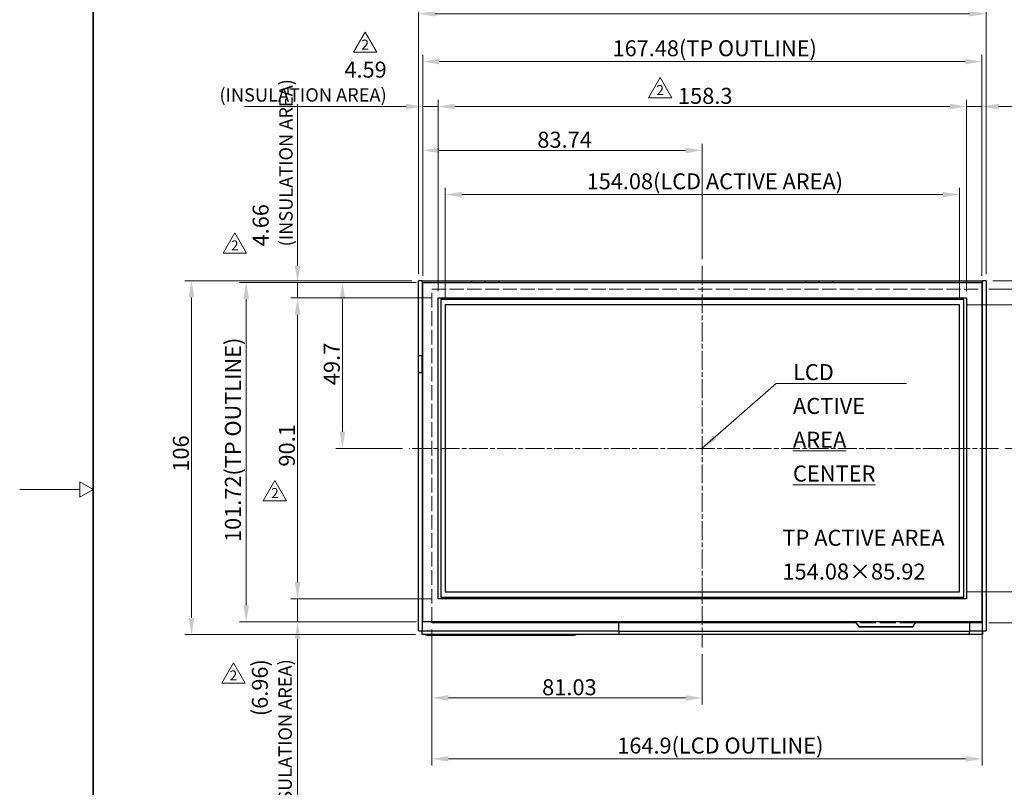
# Model space of a CAD drawing. Units: millimetres. Extents: x 23 to 826, y 21 to 577.
# Drawn here: x 23 to 318, y 207 to 437 of the extents above; entities that cross this region are included whole.
import ezdxf

# ---------------------------------------------------------------- set-up
doc = ezdxf.new("R2010")
doc.units = ezdxf.units.MM
doc.header["$LTSCALE"] = 2
doc.linetypes.add('CHAIN', pattern=[0.3543, 0.2362, -0.0295, 0.0591, -0.0295])
doc.linetypes.add('DASHED', pattern=[0.2067, 0.1654, -0.0413])
for name, color, linetype, lineweight in [('Sketch Geometry(TDC)', 179, 'Continuous', 25), ('Visible Tangent Edges(TDC)', 179, 'Continuous', 25), ('作業平面(TDC)', 1, 'CHAIN', 9), ('寸法(TDC)', 179, 'Continuous', 9), ('表示ｴｯｼﾞ(TDC)', 7, 'Continuous', 25), ('記号(TDC)', 7, 'Continuous', 18), ('隠線ｴｯｼﾞ(TDC)', 150, 'DASHED', 18)]:
    doc.layers.add(name, color=color, linetype=linetype, lineweight=lineweight)
doc.styles.add('TDC', font='txt')
doc.styles.add('現在の視点-TDC', font='txt')
doc.dimstyles.new('TDC', dxfattribs={"dimscale": 2, "dimtxt": 2.4, "dimasz": 2.5, "dimexe": 1, "dimexo": 1, "dimgap": 0.4, "dimtad": 1, "dimrnd": 1e-08, "dimdsep": 46, "dimtxsty": 'TDC', "dimcen": 0.09, "dimdle": 10, "dimclrd": 179, "dimclre": 179, "dimclrt": 179, "dimazin": 2, "dimtfac": 0.625, "dimtmove": 0, "dimatfit": 3, "dimfxl": 1, "dimtolj": 1, "dimlwd": 9, "dimlwe": 9, "dimarcsym": 0})
doc.dimstyles.new('TDC$7', dxfattribs={"dimscale": 2, "dimtxt": 2.4, "dimasz": 2.5, "dimexe": 1, "dimexo": 1, "dimgap": 0.4, "dimtad": 1, "dimrnd": 1e-08, "dimdsep": 46, "dimtxsty": 'TDC', "dimcen": 0.09, "dimdle": 10, "dimclrd": 179, "dimclre": 179, "dimclrt": 179, "dimazin": 2, "dimtfac": 0.625, "dimtmove": 0, "dimatfit": 3, "dimfxl": 1, "dimtolj": 1, "dimlwd": 9, "dimlwe": 9, "dimarcsym": 0})

# ---------------------------------------------------------------- blocks, each defined once
blk = doc.blocks.new('図面枠 TDC-A3')
at = {"layer": 'Sketch Geometry(TDC)', "linetype": 'Continuous', "lineweight": 35}
blk.add_line((22.36, 10.59), (22.36, 285.59), dxfattribs=at)
at = {"layer": 'Sketch Geometry(TDC)', "linetype": 'Continuous', "lineweight": 18}
for p, q in [((22.36, 148.09), (20.36, 149.25)), ((20.36, 149.25), (20.36, 146.94)), ((20.36, 148.09), (11.36, 148.09)), ((20.36, 146.94), (22.36, 148.09))]:
    blk.add_line(p, q, dxfattribs=at)
blk = doc.blocks.new('*D70')
at = {"layer": 'Defpoints', "color": 0, "linetype": 'Continuous'}
for p in [(312.2, 358.74), (315.95, 308.54), (328.56, 308.54)]:
    blk.add_point(p, dxfattribs=at)
at = {"layer": '寸法(TDC)', "color": 179, "linetype": 'Continuous', "lineweight": 9}
for p, q in [((314.2, 358.74), (330.56, 358.74)), ((328.56, 353.74), (328.56, 313.54)), ((317.95, 308.54), (330.56, 308.54))]:
    blk.add_line(p, q, dxfattribs=at)
at = {"layer": '寸法(TDC)', "color": 179, "linetype": 'Continuous'}
for points in [[(327.73, 353.74), (329.4, 353.74), (328.56, 358.74)], [(327.73, 313.54), (329.4, 313.54), (328.56, 308.54)]]:
    blk.add_solid(points, dxfattribs=at)
at = {"layer": '寸法(TDC)', "color": 179, "linetype": 'Continuous', "lineweight": 9, "insert": (322.96, 327.71), "char_height": 4.8, "attachment_point": 1, "rotation": 90, "style": 'TDC'}
blk.add_mtext('\\A1;50.2', dxfattribs=at)
blk = doc.blocks.new('*D73')
at = {"layer": 'Defpoints', "color": 0, "linetype": 'Continuous'}
for p in [(312.2, 438.74), (142.2, 358.74), (312.2, 358.74)]:
    blk.add_point(p, dxfattribs=at)
at = {"layer": '寸法(TDC)', "color": 179, "linetype": 'Continuous', "lineweight": 9}
for p, q in [((142.2, 360.74), (142.2, 440.74)), ((312.2, 360.74), (312.2, 440.74)), ((147.2, 438.74), (307.2, 438.74))]:
    blk.add_line(p, q, dxfattribs=at)
at = {"layer": '寸法(TDC)', "color": 179, "linetype": 'Continuous'}
for points in [[(147.2, 439.58), (147.2, 437.91), (142.2, 438.74)], [(307.2, 439.58), (307.2, 437.91), (312.2, 438.74)]]:
    blk.add_solid(points, dxfattribs=at)
at = {"layer": '寸法(TDC)', "color": 179, "linetype": 'Continuous', "lineweight": 9, "insert": (220.28, 444.34), "char_height": 4.8, "attachment_point": 1, "style": 'TDC'}
blk.add_mtext('\\A1;170{\\H3;±1}', dxfattribs=at)
blk = doc.blocks.new('*D78')
at = {"layer": 'Defpoints', "color": 0, "linetype": 'Continuous'}
for p in [(143.46, 397.8), (227.2, 363.24), (143.46, 358.25)]:
    blk.add_point(p, dxfattribs=at)
at = {"layer": '寸法(TDC)', "color": 179, "linetype": 'Continuous', "lineweight": 9}
for p, q in [((143.46, 360.25), (143.46, 399.8)), ((227.2, 365.24), (227.2, 399.8)), ((222.2, 397.8), (148.46, 397.8))]:
    blk.add_line(p, q, dxfattribs=at)
at = {"layer": '寸法(TDC)', "color": 179, "linetype": 'Continuous'}
for points in [[(148.46, 398.63), (148.46, 396.96), (143.46, 397.8)], [(222.2, 398.63), (222.2, 396.96), (227.2, 397.8)]]:
    blk.add_solid(points, dxfattribs=at)
at = {"layer": '寸法(TDC)', "color": 179, "linetype": 'Continuous', "lineweight": 9, "insert": (177.78, 403.4), "char_height": 4.8, "attachment_point": 1, "style": 'TDC'}
blk.add_mtext('\\A1;83.74', dxfattribs=at)
blk = doc.blocks.new('*D79')
at = {"layer": 'Defpoints', "color": 0, "linetype": 'Continuous'}
for p in [(146.17, 256.25), (227.2, 248.93), (146.17, 233.78)]:
    blk.add_point(p, dxfattribs=at)
at = {"layer": '寸法(TDC)', "color": 179, "linetype": 'Continuous', "lineweight": 9}
for p, q in [((146.17, 254.25), (146.17, 231.78)), ((227.2, 246.93), (227.2, 231.78)), ((222.2, 233.78), (151.17, 233.78))]:
    blk.add_line(p, q, dxfattribs=at)
at = {"layer": '寸法(TDC)', "color": 179, "linetype": 'Continuous'}
for points in [[(151.17, 234.61), (151.17, 232.94), (146.17, 233.78)], [(222.2, 234.61), (222.2, 232.94), (227.2, 233.78)]]:
    blk.add_solid(points, dxfattribs=at)
at = {"layer": '寸法(TDC)', "color": 179, "linetype": 'Continuous', "lineweight": 9, "insert": (179.21, 239.38), "char_height": 4.8, "attachment_point": 1, "style": 'TDC'}
blk.add_mtext('\\A1;81.03', dxfattribs=at)
blk = doc.blocks.new('*D80')
at = {"layer": 'Defpoints', "color": 0, "linetype": 'Continuous'}
for p in [(143.46, 358.25), (119.41, 308.54), (139.41, 308.54)]:
    blk.add_point(p, dxfattribs=at)
at = {"layer": '寸法(TDC)', "color": 179, "linetype": 'Continuous', "lineweight": 9}
for p, q in [((141.46, 358.25), (117.41, 358.25)), ((119.41, 353.25), (119.41, 313.54)), ((137.41, 308.54), (117.41, 308.54))]:
    blk.add_line(p, q, dxfattribs=at)
at = {"layer": '寸法(TDC)', "color": 179, "linetype": 'Continuous'}
for points in [[(118.58, 353.25), (120.25, 353.25), (119.41, 358.25)], [(118.58, 313.54), (120.25, 313.54), (119.41, 308.54)]]:
    blk.add_solid(points, dxfattribs=at)
at = {"layer": '寸法(TDC)', "color": 179, "linetype": 'Continuous', "lineweight": 9, "insert": (113.81, 327.47), "char_height": 4.8, "attachment_point": 1, "rotation": 90, "style": 'TDC'}
blk.add_mtext('\\A1;49.7', dxfattribs=at)
blk = doc.blocks.new('*D81')
at = {"layer": 'Defpoints', "color": 0, "linetype": 'Continuous'}
for p in [(311.07, 356.25), (315.95, 308.54), (360.26, 308.54)]:
    blk.add_point(p, dxfattribs=at)
at = {"layer": '寸法(TDC)', "color": 179, "linetype": 'Continuous', "lineweight": 9}
for p, q in [((313.07, 356.25), (362.26, 356.25)), ((360.26, 351.25), (360.26, 313.54)), ((317.95, 308.54), (362.26, 308.54))]:
    blk.add_line(p, q, dxfattribs=at)
at = {"layer": '寸法(TDC)', "color": 179, "linetype": 'Continuous'}
for points in [[(359.43, 351.25), (361.09, 351.25), (360.26, 356.25)], [(359.43, 313.54), (361.09, 313.54), (360.26, 308.54)]]:
    blk.add_solid(points, dxfattribs=at)
at = {"layer": '寸法(TDC)', "color": 179, "linetype": 'Continuous', "lineweight": 9, "insert": (354.66, 326.47), "char_height": 4.8, "attachment_point": 1, "rotation": 90, "style": 'TDC'}
blk.add_mtext('\\A1;47.7', dxfattribs=at)
blk = doc.blocks.new('*D82')
at = {"layer": 'Defpoints', "color": 0, "linetype": 'Continuous'}
for p in [(142.2, 358.74), (74.2, 252.74), (143.3, 252.74)]:
    blk.add_point(p, dxfattribs=at)
at = {"layer": '寸法(TDC)', "color": 179, "linetype": 'Continuous', "lineweight": 9}
for p, q in [((140.2, 358.74), (72.2, 358.74)), ((74.2, 353.74), (74.2, 257.74)), ((141.3, 252.74), (72.2, 252.74))]:
    blk.add_line(p, q, dxfattribs=at)
at = {"layer": '寸法(TDC)', "color": 179, "linetype": 'Continuous'}
for points in [[(73.37, 353.74), (75.03, 353.74), (74.2, 358.74)], [(73.37, 257.74), (75.03, 257.74), (74.2, 252.74)]]:
    blk.add_solid(points, dxfattribs=at)
at = {"layer": '寸法(TDC)', "color": 179, "linetype": 'Continuous', "lineweight": 9, "insert": (68.6, 301.54), "char_height": 4.8, "attachment_point": 1, "rotation": 90, "style": 'TDC'}
blk.add_mtext('\\A1;106', dxfattribs=at)
blk = doc.blocks.new('*D83')
at = {"layer": 'Defpoints', "color": 0, "linetype": 'Continuous'}
for p in [(304.24, 351.5), (344.61, 351.5), (304.24, 265.58)]:
    blk.add_point(p, dxfattribs=at)
at = {"layer": '寸法(TDC)', "color": 179, "linetype": 'Continuous', "lineweight": 9}
for p, q in [((306.24, 351.5), (346.61, 351.5)), ((344.61, 270.58), (344.61, 346.5)), ((306.24, 265.58), (346.61, 265.58))]:
    blk.add_line(p, q, dxfattribs=at)
at = {"layer": '寸法(TDC)', "color": 179, "linetype": 'Continuous'}
for points in [[(343.78, 346.5), (345.44, 346.5), (344.61, 351.5)], [(343.78, 270.58), (345.44, 270.58), (344.61, 265.58)]]:
    blk.add_solid(points, dxfattribs=at)
at = {"layer": '寸法(TDC)', "color": 179, "linetype": 'Continuous', "lineweight": 9, "insert": (338.23, 275.28), "char_height": 4.8, "attachment_point": 1, "rotation": 90, "style": 'TDC'}
blk.add_mtext('\\A1;\\fMS Gothic|b0|i0;\\H4.7752;85.92(LCD ACTIVE AREA)', dxfattribs=at)
blk = doc.blocks.new('*D84')
at = {"layer": 'Defpoints', "color": 0, "linetype": 'Continuous'}
for p in [(311.07, 356.25), (374.78, 356.25), (311.07, 256.25)]:
    blk.add_point(p, dxfattribs=at)
at = {"layer": '寸法(TDC)', "color": 179, "linetype": 'Continuous', "lineweight": 9}
for p, q in [((313.07, 356.25), (376.78, 356.25)), ((374.78, 261.25), (374.78, 351.25)), ((313.07, 256.25), (376.78, 256.25))]:
    blk.add_line(p, q, dxfattribs=at)
at = {"layer": '寸法(TDC)', "color": 179, "linetype": 'Continuous'}
for points in [[(373.94, 351.25), (375.61, 351.25), (374.78, 356.25)], [(373.94, 261.25), (375.61, 261.25), (374.78, 256.25)]]:
    blk.add_solid(points, dxfattribs=at)
at = {"layer": '寸法(TDC)', "color": 179, "linetype": 'Continuous', "lineweight": 9, "insert": (368.4, 282.46), "char_height": 4.8, "attachment_point": 1, "rotation": 90, "style": 'TDC'}
blk.add_mtext('\\A1;\\fMS Gothic|b0|i0;\\H4.7752;100(LCD OUTLINE)', dxfattribs=at)
blk = doc.blocks.new('*D85')
at = {"layer": 'Defpoints', "color": 0, "linetype": 'Continuous'}
for p in [(143.46, 424.41), (143.46, 358.25), (310.94, 358.25)]:
    blk.add_point(p, dxfattribs=at)
at = {"layer": '寸法(TDC)', "color": 179, "linetype": 'Continuous', "lineweight": 9}
for p, q in [((143.46, 360.25), (143.46, 426.41)), ((310.94, 360.25), (310.94, 426.41)), ((305.94, 424.41), (148.46, 424.41))]:
    blk.add_line(p, q, dxfattribs=at)
at = {"layer": '寸法(TDC)', "color": 179, "linetype": 'Continuous'}
for points in [[(148.46, 425.24), (148.46, 423.58), (143.46, 424.41)], [(305.94, 425.24), (305.94, 423.58), (310.94, 424.41)]]:
    blk.add_solid(points, dxfattribs=at)
at = {"layer": '寸法(TDC)', "color": 179, "linetype": 'Continuous', "lineweight": 9, "insert": (200.31, 430.79), "char_height": 4.8, "attachment_point": 1, "style": 'TDC'}
blk.add_mtext('\\A1;\\fMS Gothic|b0|i0;\\H4.7752;167.48(TP OUTLINE)', dxfattribs=at)
blk = doc.blocks.new('*D86')
at = {"layer": 'Defpoints', "color": 0, "linetype": 'Continuous'}
for p in [(304.24, 384.56), (150.16, 351.5), (304.24, 351.5)]:
    blk.add_point(p, dxfattribs=at)
at = {"layer": '寸法(TDC)', "color": 179, "linetype": 'Continuous', "lineweight": 9}
for p, q in [((150.16, 353.5), (150.16, 386.56)), ((304.24, 353.5), (304.24, 386.56)), ((155.16, 384.56), (299.24, 384.56))]:
    blk.add_line(p, q, dxfattribs=at)
at = {"layer": '寸法(TDC)', "color": 179, "linetype": 'Continuous'}
for points in [[(155.16, 385.39), (155.16, 383.73), (150.16, 384.56)], [(299.24, 385.39), (299.24, 383.73), (304.24, 384.56)]]:
    blk.add_solid(points, dxfattribs=at)
at = {"layer": '寸法(TDC)', "color": 179, "linetype": 'Continuous', "lineweight": 9, "insert": (192.55, 390.93), "char_height": 4.8, "attachment_point": 1, "style": 'TDC'}
blk.add_mtext('\\A1;\\fMS Gothic|b0|i0;\\H4.7752;154.08(LCD ACTIVE AREA)', dxfattribs=at)
blk = doc.blocks.new('*D87')
at = {"layer": 'Defpoints', "color": 0, "linetype": 'Continuous'}
for p in [(143.46, 358.25), (90.58, 256.53), (143.46, 256.53)]:
    blk.add_point(p, dxfattribs=at)
at = {"layer": '寸法(TDC)', "color": 179, "linetype": 'Continuous', "lineweight": 9}
for p, q in [((141.46, 358.25), (88.58, 358.25)), ((90.58, 353.25), (90.58, 261.53)), ((141.46, 256.53), (88.58, 256.53))]:
    blk.add_line(p, q, dxfattribs=at)
at = {"layer": '寸法(TDC)', "color": 179, "linetype": 'Continuous'}
for points in [[(89.75, 353.25), (91.41, 353.25), (90.58, 358.25)], [(89.75, 261.53), (91.41, 261.53), (90.58, 256.53)]]:
    blk.add_solid(points, dxfattribs=at)
at = {"layer": '寸法(TDC)', "color": 179, "linetype": 'Continuous', "lineweight": 9, "insert": (84.21, 280.5), "char_height": 4.8, "attachment_point": 1, "rotation": 90, "style": 'TDC'}
blk.add_mtext('\\A1;\\fMS Gothic|b0|i0;\\H4.7752;101.72(TP OUTLINE)', dxfattribs=at)
blk = doc.blocks.new('*D88')
at = {"layer": 'Defpoints', "color": 0, "linetype": 'Continuous'}
for p in [(146.17, 256.25), (311.07, 256.25), (311.07, 215.53)]:
    blk.add_point(p, dxfattribs=at)
at = {"layer": '寸法(TDC)', "color": 179, "linetype": 'Continuous', "lineweight": 9}
for p, q in [((146.17, 254.25), (146.17, 213.53)), ((311.07, 254.25), (311.07, 213.53)), ((151.17, 215.53), (306.07, 215.53))]:
    blk.add_line(p, q, dxfattribs=at)
at = {"layer": '寸法(TDC)', "color": 179, "linetype": 'Continuous'}
for points in [[(151.17, 216.36), (151.17, 214.69), (146.17, 215.53)], [(306.07, 216.36), (306.07, 214.69), (311.07, 215.53)]]:
    blk.add_solid(points, dxfattribs=at)
at = {"layer": '寸法(TDC)', "color": 179, "linetype": 'Continuous', "lineweight": 9, "insert": (201.73, 221.9), "char_height": 4.8, "attachment_point": 1, "style": 'TDC'}
blk.add_mtext('\\A1;\\fMS Gothic|b0|i0;\\H4.7752;164.9(LCD OUTLINE)', dxfattribs=at)
blk = doc.blocks.new('*D90')
at = {"layer": 'Defpoints', "color": 0, "linetype": 'Continuous'}
for p in [(148.05, 410.94), (143.46, 358.25), (148.05, 353.59)]:
    blk.add_point(p, dxfattribs=at)
at = {"layer": '寸法(TDC)', "color": 179, "linetype": 'Continuous', "lineweight": 9}
for p, q in [((143.46, 360.25), (143.46, 412.94)), ((148.05, 355.59), (148.05, 412.94)), ((138.46, 410.94), (90.09, 410.94)), ((148.05, 410.94), (143.46, 410.94)), ((153.05, 410.94), (158.05, 410.94))]:
    blk.add_line(p, q, dxfattribs=at)
at = {"layer": '寸法(TDC)', "color": 179, "linetype": 'Continuous'}
for points in [[(138.46, 411.78), (138.46, 410.11), (143.46, 410.94)], [(153.05, 411.78), (153.05, 410.11), (148.05, 410.94)]]:
    blk.add_solid(points, dxfattribs=at)
at = {"layer": '寸法(TDC)', "color": 179, "linetype": 'Continuous', "lineweight": 9, "insert": (132.66, 424.38), "char_height": 4.8, "attachment_point": 3, "style": 'TDC'}
blk.add_mtext('\\A1;\\fMS Gothic|b0|i0;\\H4.7752;4.59\\P\\fMS Gothic|b0|i0;\\H4.0000;(INSULATION AREA)', dxfattribs=at)
blk = doc.blocks.new('*D91')
at = {"layer": 'Defpoints', "color": 0, "linetype": 'Continuous'}
for p in [(306.35, 410.94), (148.05, 353.59), (306.35, 353.59)]:
    blk.add_point(p, dxfattribs=at)
at = {"layer": '寸法(TDC)', "color": 179, "linetype": 'Continuous', "lineweight": 9}
for p, q in [((148.05, 355.59), (148.05, 412.94)), ((306.35, 355.59), (306.35, 412.94)), ((153.05, 410.94), (301.35, 410.94))]:
    blk.add_line(p, q, dxfattribs=at)
at = {"layer": '寸法(TDC)', "color": 179, "linetype": 'Continuous'}
for points in [[(153.05, 411.78), (153.05, 410.11), (148.05, 410.94)], [(301.35, 411.78), (301.35, 410.11), (306.35, 410.94)]]:
    blk.add_solid(points, dxfattribs=at)
at = {"layer": '寸法(TDC)', "color": 179, "linetype": 'Continuous', "lineweight": 9, "insert": (219.89, 416.54), "char_height": 4.8, "attachment_point": 1, "style": 'TDC'}
blk.add_mtext('\\A1;158.3', dxfattribs=at)
blk = doc.blocks.new('*D92')
at = {"layer": 'Defpoints', "color": 0, "linetype": 'Continuous'}
for p in [(310.94, 410.94), (310.94, 358.25), (306.35, 353.59)]:
    blk.add_point(p, dxfattribs=at)
at = {"layer": '寸法(TDC)', "color": 179, "linetype": 'Continuous', "lineweight": 9}
for p, q in [((306.35, 355.59), (306.35, 412.94)), ((310.94, 360.25), (310.94, 412.94)), ((301.35, 410.94), (296.35, 410.94)), ((306.35, 410.94), (310.94, 410.94)), ((315.94, 410.94), (364.31, 410.94))]:
    blk.add_line(p, q, dxfattribs=at)
at = {"layer": '寸法(TDC)', "color": 179, "linetype": 'Continuous'}
for points in [[(301.35, 411.78), (301.35, 410.11), (306.35, 410.94)], [(315.94, 411.78), (315.94, 410.11), (310.94, 410.94)]]:
    blk.add_solid(points, dxfattribs=at)
at = {"layer": '寸法(TDC)', "color": 179, "linetype": 'Continuous', "lineweight": 9, "insert": (321.74, 424.62), "char_height": 4.8, "attachment_point": 1, "style": 'TDC'}
blk.add_mtext('\\A1;\\fMS Gothic|b0|i0;\\H4.7752;(4.59)\\P\\fMS Gothic|b0|i0;\\H4.0000;(INSULATION AREA)', dxfattribs=at)
blk = doc.blocks.new('*D93')
at = {"layer": 'Defpoints', "color": 0, "linetype": 'Continuous'}
for p in [(143.46, 358.25), (105.96, 353.59), (148.05, 353.59)]:
    blk.add_point(p, dxfattribs=at)
at = {"layer": '寸法(TDC)', "color": 179, "linetype": 'Continuous', "lineweight": 9}
for p, q in [((105.96, 363.25), (105.96, 411.62)), ((141.46, 358.25), (103.96, 358.25)), ((105.96, 353.59), (105.96, 358.25)), ((146.05, 353.59), (103.96, 353.59)), ((105.96, 348.59), (105.96, 343.59))]:
    blk.add_line(p, q, dxfattribs=at)
at = {"layer": '寸法(TDC)', "color": 179, "linetype": 'Continuous'}
for points in [[(105.12, 363.25), (106.79, 363.25), (105.96, 358.25)], [(105.12, 348.59), (106.79, 348.59), (105.96, 353.59)]]:
    blk.add_solid(points, dxfattribs=at)
at = {"layer": '寸法(TDC)', "color": 179, "linetype": 'Continuous', "lineweight": 9, "insert": (92.52, 369.05), "char_height": 4.8, "attachment_point": 1, "rotation": 90, "style": 'TDC'}
blk.add_mtext('\\A1;\\fMS Gothic|b0|i0;\\H4.7752;4.66\\P\\fMS Gothic|b0|i0;\\H4.0000;(INSULATION AREA)', dxfattribs=at)
blk = doc.blocks.new('*D94')
at = {"layer": 'Defpoints', "color": 0, "linetype": 'Continuous'}
for p in [(148.05, 353.59), (105.96, 263.49), (148.05, 263.49)]:
    blk.add_point(p, dxfattribs=at)
at = {"layer": '寸法(TDC)', "color": 179, "linetype": 'Continuous', "lineweight": 9}
for p, q in [((146.05, 353.59), (103.96, 353.59)), ((105.96, 348.59), (105.96, 268.49)), ((146.05, 263.49), (103.96, 263.49))]:
    blk.add_line(p, q, dxfattribs=at)
at = {"layer": '寸法(TDC)', "color": 179, "linetype": 'Continuous'}
for points in [[(105.12, 348.59), (106.79, 348.59), (105.96, 353.59)], [(105.12, 268.49), (106.79, 268.49), (105.96, 263.49)]]:
    blk.add_solid(points, dxfattribs=at)
at = {"layer": '寸法(TDC)', "color": 179, "linetype": 'Continuous', "lineweight": 9, "insert": (100.36, 303.07), "char_height": 4.8, "attachment_point": 1, "rotation": 90, "style": 'TDC'}
blk.add_mtext('\\A1;90.1', dxfattribs=at)
blk = doc.blocks.new('*D95')
at = {"layer": 'Defpoints', "color": 0, "linetype": 'Continuous'}
for p in [(148.05, 263.49), (105.96, 256.53), (143.46, 256.53)]:
    blk.add_point(p, dxfattribs=at)
at = {"layer": '寸法(TDC)', "color": 179, "linetype": 'Continuous', "lineweight": 9}
for p, q in [((105.96, 268.49), (105.96, 273.49)), ((146.05, 263.49), (103.96, 263.49)), ((105.96, 263.49), (105.96, 256.53)), ((141.46, 256.53), (103.96, 256.53)), ((105.96, 251.53), (105.96, 202.82))]:
    blk.add_line(p, q, dxfattribs=at)
at = {"layer": '寸法(TDC)', "color": 179, "linetype": 'Continuous'}
for points in [[(105.12, 268.49), (106.79, 268.49), (105.96, 263.49)], [(105.12, 251.53), (106.79, 251.53), (105.96, 256.53)]]:
    blk.add_solid(points, dxfattribs=at)
at = {"layer": '寸法(TDC)', "color": 179, "linetype": 'Continuous', "lineweight": 9, "insert": (92.28, 245.38), "char_height": 4.8, "attachment_point": 3, "rotation": 90, "style": 'TDC'}
blk.add_mtext('\\A1;\\fMS Gothic|b0|i0;\\H4.7752;(6.96)\\P\\fMS Gothic|b0|i0;\\H4.0000;(INSULATION AREA)', dxfattribs=at)
blk = doc.blocks.new('改訂記号_2_')
at = {"layer": 'Sketch Geometry(TDC)', "linetype": 'Continuous', "lineweight": 18}
for p, q in [((0, 1.52), (-1.75, -1.52)), ((1.75, -1.52), (0, 1.52)), ((-1.75, -1.52), (1.75, -1.52))]:
    blk.add_line(p, q, dxfattribs=at)
at = {"layer": '記号(TDC)', "color": 179, "insert": (0, -1.12), "char_height": 1.4986, "attachment_point": 8, "style": '現在の視点-TDC'}
blk.add_mtext('\\fMS Gothic|b0|i0;\\H1.4986;2', dxfattribs=at)

msp = doc.modelspace()

# ---------------------------------------------------------------- linework, layer by layer
at = {"layer": 'Visible Tangent Edges(TDC)'}
for p, q in [((143.3014, 358.7446), (143.3014, 336.2446)), ((311.1014, 253.8446), (311.1014, 358.7446)), ((143.3014, 331.2446), (143.3014, 253.8446)), ((143.3014, 253.8446), (202.2014, 253.8446)), ((202.2014, 253.7739), (307.2014, 253.7739)), ((274.1013, 255.1593), (290.3015, 255.1593)), ((307.2014, 253.8446), (311.1014, 253.8446)), ((144.8014, 252.5446), (144.8014, 252.7446)), ((188.8014, 252.7446), (188.8014, 252.5446))]:
    msp.add_line(p, q, dxfattribs=at)
at = {"layer": '作業平面(TDC)', "linetype": 'CHAIN', "ltscale": 11.995484}
for p, q in [((227.2014, 363.2378), (227.2014, 248.9336)), ((315.9532, 308.5446), (139.4126, 308.5446))]:
    msp.add_line(p, q, dxfattribs=at)
at = {"layer": '表示ｴｯｼﾞ(TDC)'}
for p, q in [((143.3014, 358.7446), (142.2014, 358.7446)), ((142.2014, 336.2446), (142.2014, 358.7446)), ((143.3014, 358.7446), (158.2014, 358.7446)), ((143.4614, 358.2546), (310.9414, 358.2546)), ((143.4614, 256.5346), (143.4614, 358.2546)), ((158.2014, 358.2546), (158.2014, 358.7446)), ((158.2014, 358.7446), (162.2014, 358.7446)), ((162.2014, 358.7446), (166.2014, 358.7446)), ((162.2014, 358.2546), (162.2014, 358.7446)), ((166.2014, 358.7446), (258.2014, 358.7446)), ((166.2014, 358.7446), (166.2014, 358.2546)), ((258.2014, 358.2546), (258.2014, 358.7446)), ((258.2014, 358.7446), (262.2014, 358.7446)), ((262.2014, 358.7446), (266.2014, 358.7446)), ((262.2014, 358.2546), (262.2014, 358.7446)), ((266.2014, 358.7446), (311.1014, 358.7446)), ((266.2014, 358.7446), (266.2014, 358.2546)), ((310.9414, 358.2546), (310.9414, 256.5346)), ((312.2014, 358.7446), (311.1014, 358.7446)), ((312.2014, 358.7446), (312.2014, 253.8446)), ((311.0714, 356.2546), (311.0714, 256.2546)), ((148.0514, 263.4946), (148.0514, 353.5946)), ((148.0514, 353.5946), (306.3514, 353.5946)), ((148.8514, 353.0946), (148.8514, 263.9946)), ((305.5514, 353.0946), (148.8514, 353.0946)), ((304.2414, 351.5046), (150.1614, 351.5046)), ((150.1614, 351.5046), (150.1614, 265.5846)), ((304.2414, 265.5846), (304.2414, 351.5046)), ((305.5514, 263.9946), (305.5514, 353.0946)), ((306.3514, 353.5946), (306.3514, 263.4946)), ((142.2014, 331.2446), (142.2014, 336.2446)), ((143.3014, 336.2446), (142.2014, 336.2446)), ((143.2014, 336.2446), (143.2014, 331.2446)), ((143.3014, 336.2446), (143.4614, 336.2446)), ((142.2014, 253.8446), (142.2014, 331.2446)), ((142.2014, 331.2446), (143.3014, 331.2446)), ((143.2014, 333.0446), (143.4614, 333.0446)), ((143.4614, 331.2446), (143.3014, 331.2446)), ((150.1614, 265.5846), (304.2414, 265.5846)), ((306.3514, 263.4946), (148.0514, 263.4946)), ((148.8514, 263.9946), (305.5514, 263.9946)), ((142.2014, 253.8446), (143.3014, 253.8446)), ((143.3014, 252.7446), (143.3014, 253.8446)), ((310.9414, 256.5346), (143.4614, 256.5346)), ((273.222, 256.2546), (146.1714, 256.2546)), ((202.2014, 253.8446), (202.2014, 256.2546)), ((202.2014, 253.8446), (202.2014, 252.7446)), ((202.2014, 253.7446), (307.2014, 253.7446)), ((290.2415, 254.9593), (274.1613, 254.9593)), ((311.0714, 256.2546), (291.1808, 256.2546)), ((307.2014, 256.2546), (307.2014, 253.8446)), ((307.2014, 252.7446), (307.2014, 253.8446)), ((311.1014, 253.8446), (311.1014, 252.7446)), ((311.1014, 253.8446), (312.2014, 253.8446)), ((202.2014, 252.7446), (143.3014, 252.7446)), ((144.3014, 252.7446), (144.3014, 252.5446)), ((144.8014, 252.5446), (144.3014, 252.5446)), ((144.8014, 252.7446), (188.8014, 252.7446)), ((144.8014, 252.5446), (188.8014, 252.5446)), ((189.3014, 252.5446), (188.8014, 252.5446)), ((189.3014, 252.5446), (189.3014, 252.7446)), ((307.2014, 252.7446), (202.2014, 252.7446)), ((311.1014, 252.7446), (307.2014, 252.7446))]:
    msp.add_line(p, q, dxfattribs=at)
at = {"layer": '表示ｴｯｼﾞ(TDC)', "linetype": 'DASHED', "ltscale": 0.123705}
msp.add_line((310.9414, 356.2546), (311.0714, 356.2546), dxfattribs=at)
at = {"layer": '表示ｴｯｼﾞ(TDC)'}
for centre, start, end in [((272.2014, 254.5346), 18.201771, 90), ((292.2014, 254.5346), 90, 161.798229)]:
    msp.add_arc(centre, 2, start, end, dxfattribs=at)
for points, knots in [([(274.1013, 255.1593), (274.1077, 255.1326), (274.1136, 255.106), (274.125, 255.0568), (274.1303, 255.0346), (274.1404, 254.9975), (274.1451, 254.983), (274.1537, 254.964), (274.1576, 254.9593), (274.1613, 254.9593)], [0, 0, 0, 0, 0.0082423932, 0.0082423932, 0.0163984981, 0.0163984981, 0.0244843251, 0.0244843251, 0.0321158376, 0.0321158376, 0.0321158376, 0.0321158376]), ([(290.2415, 254.9593), (290.2454, 254.9593), (290.2495, 254.9645), (290.2583, 254.9846), (290.263, 254.9994), (290.273, 255.0367), (290.2783, 255.059), (290.2895, 255.1075), (290.2953, 255.1333), (290.3015, 255.1593)], [0, 0, 0, 0, 0.007972278, 0.007972278, 0.0159963609, 0.0159963609, 0.0240821138, 0.0240821138, 0.0320902335, 0.0320902335, 0.0320902335, 0.0320902335])]:
    msp.add_open_spline(points, degree=3, knots=knots, dxfattribs=at)
at = {"layer": '隠線ｴｯｼﾞ(TDC)', "linetype": 'DASHED', "ltscale": 12.857187}
msp.add_line((146.1714, 356.2546), (310.9414, 356.2546), dxfattribs=at)
at = {"layer": '隠線ｴｯｼﾞ(TDC)', "ltscale": 13.401064}
msp.add_line((146.1714, 256.5346), (146.1714, 356.2546), dxfattribs=at)
at = {"layer": '隠線ｴｯｼﾞ(TDC)', "ltscale": 0.266558}
msp.add_line((146.1714, 256.2546), (146.1714, 256.5346), dxfattribs=at)
at = {"layer": '隠線ｴｯｼﾞ(TDC)', "ltscale": 14.480587}
msp.add_line((291.1808, 256.2546), (273.222, 256.2546), dxfattribs=at)

# ---------------------------------------------------------------- block references
at = {"xscale": 2, "yscale": 2, "zscale": 2}
for name, p in [('図面枠 TDC-A3', (0, 0)), ('改訂記号_2_', (126.2129, 430.229)), ('改訂記号_2_', (214.5796, 416.619)), ('改訂記号_2_', (87.158, 370.0687)), ('改訂記号_2_', (99.1901, 295.9038)), ('改訂記号_2_', (86.7635, 241.2663))]:
    msp.add_blockref(name, p, dxfattribs=at)

# ---------------------------------------------------------------- texts
at = {"layer": '記号(TDC)', "color": 179, "insert": (254.353, 333.781), "char_height": 4.8, "width": 34.658461, "attachment_point": 1, "line_spacing_factor": 1.265217, "style": 'TDC'}
msp.add_mtext('\\fMS Gothic|b0|i0;LCD ACTIVE\\P\\L\\fMS Gothic|b0|i0;AREA CENTER', dxfattribs=at)
at = {"layer": '記号(TDC)', "color": 178, "insert": (251.181, 284.155), "char_height": 4.8, "width": 60.832407, "attachment_point": 1, "line_spacing_factor": 1.265217, "style": '現在の視点-TDC'}
msp.add_mtext('\\fMS Gothic|b0|i0;TP ACTIVE AREA\\P\\fMS Gothic|b0|i0;154.08×85.92', dxfattribs=at)

# ---------------------------------------------------------------- dimensions: what is measured, and where the dimension line sits
at = {"layer": '寸法(TDC)', "color": 179, "linetype": 'Continuous', "lineweight": 9}
for base, p1, p2, override, picture, middle in [((312.2014, 438.7446), (142.2014, 358.7446), (312.2014, 358.7446), {"dimgap": 0.4, "dimdec": 2, "dimtol": 1, "dimlim": 0, "dimtp": 1, "dimtm": 1, "dimtdec": 2, "dimtofl": 0, "dimatfit": 1}, '*D73', (227.2014, 438.7446)), ((306.3514, 410.9443), (148.0514, 353.5946), (306.3514, 353.5946), {"dimgap": 0.4, "dimdec": 2, "dimtol": 0, "dimlim": 0, "dimtp": 0, "dimtm": 0, "dimtdec": 2, "dimtofl": 0, "dimatfit": 1}, '*D91', (227.2014, 410.9443)), ((143.4614, 397.7967), (227.2014, 363.2378), (143.4614, 358.2546), {"dimgap": 0.4, "dimdec": 2, "dimtol": 0, "dimlim": 0, "dimtp": 0, "dimtm": 0, "dimtdec": 2, "dimtofl": 0, "dimatfit": 1}, '*D78', (185.3314, 397.7967))]:
    dim = msp.add_linear_dim(base=base, p1=p1, p2=p2, dimstyle='TDC', override=override, dxfattribs=at)
    dim.commit()
    dim.dimension.update_dxf_attribs({"geometry": picture, "text_midpoint": middle, "dimtype": 160})
for base, p1, p2, angle, text, override, picture, middle in [((143.4614, 424.4101), (310.9414, 358.2546), (143.4614, 358.2546), 180, '\\fMS Gothic|b0|i0;\\H4.7752;<>(TP OUTLINE)', {"dimgap": 0.4, "dimdec": 3, "dimtol": 0, "dimlim": 0, "dimtp": 0, "dimtm": 0, "dimtdec": 3, "dimtofl": 0, "dimatfit": 1}, '*D85', (227.2014, 424.4101)), ((310.9414, 410.9443), (306.3514, 353.5946), (310.9414, 358.2546), 180, '\\fMS Gothic|b0|i0;\\H4.7752;(<>)\\P\\fMS Gothic|b0|i0;\\H4.0000;(INSULATION AREA)', {"dimgap": 0.4, "dimdec": 2, "dimtol": 0, "dimlim": 0, "dimtp": 0, "dimtm": 0, "dimtdec": 2, "dimtofl": 1, "dimatfit": 1, "dimtvp": -0.25}, '*D92', (342.6247, 410.9443)), ((105.9575, 353.5946), (143.4614, 358.2546), (148.0514, 353.5946), 270, '\\fMS Gothic|b0|i0;\\H4.7752;<>\\P\\fMS Gothic|b0|i0;\\H4.0000;(INSULATION AREA)', {"dimgap": 0.4, "dimdec": 2, "dimtol": 0, "dimlim": 0, "dimtp": 0, "dimtm": 0, "dimtdec": 2, "dimtofl": 1, "dimatfit": 1, "dimtvp": -0.25}, '*D93', (105.9575, 389.9378)), ((304.2414, 384.5593), (150.1614, 351.5046), (304.2414, 351.5046), 180, '\\fMS Gothic|b0|i0;\\H4.7752;<>(LCD ACTIVE AREA)', {"dimgap": 0.4, "dimdec": 2, "dimtol": 0, "dimlim": 0, "dimtp": 0, "dimtm": 0, "dimtdec": 2, "dimtofl": 0, "dimatfit": 1}, '*D86', (227.2014, 384.5593)), ((90.5809, 256.5346), (143.4614, 358.2546), (143.4614, 256.5346), 270, '\\fMS Gothic|b0|i0;\\H4.7752;<>(TP OUTLINE)', {"dimgap": 0.4, "dimdec": 2, "dimtol": 0, "dimlim": 0, "dimtp": 0, "dimtm": 0, "dimtdec": 2, "dimtofl": 0, "dimatfit": 1}, '*D87', (90.5809, 307.3946)), ((374.7768, 356.2546), (311.0714, 256.2546), (311.0714, 356.2546), 90, '\\fMS Gothic|b0|i0;\\H4.7752;<>(LCD OUTLINE)', {"dimgap": 0.4, "dimdec": 2, "dimtol": 0, "dimlim": 0, "dimtp": 0, "dimtm": 0, "dimtdec": 2, "dimtofl": 0, "dimatfit": 1}, '*D84', (374.7768, 306.2546)), ((344.6099, 351.5046), (304.2414, 265.5846), (304.2414, 351.5046), 270, '\\fMS Gothic|b0|i0;\\H4.7752;<>(LCD ACTIVE AREA)', {"dimgap": 0.4, "dimdec": 2, "dimtol": 0, "dimlim": 0, "dimtp": 0, "dimtm": 0, "dimtdec": 2, "dimtofl": 0, "dimatfit": 1}, '*D83', (344.6099, 308.5446)), ((105.9575, 256.5346), (148.0514, 263.4946), (143.4614, 256.5346), 90, '\\fMS Gothic|b0|i0;\\H4.7752;(<>)\\P\\fMS Gothic|b0|i0;\\H4.0000;(INSULATION AREA)', {"dimgap": 0.4, "dimdec": 2, "dimtol": 0, "dimlim": 0, "dimtp": 0, "dimtm": 0, "dimtdec": 2, "dimtofl": 1, "dimatfit": 1, "dimtvp": -0.25}, '*D95', (105.9575, 224.4998))]:
    dim = msp.add_linear_dim(base=base, p1=p1, p2=p2, angle=angle, text=text, dimstyle='TDC', override=override, dxfattribs=at)
    dim.commit()
    dim.dimension.update_dxf_attribs({"geometry": picture, "text_midpoint": middle, "dimtype": 160})
for base, p1, p2, text, override, picture, middle in [((148.0514, 410.9443), (143.4614, 358.2546), (148.0514, 353.5946), '\\fMS Gothic|b0|i0;\\H4.7752;<>\\P\\fMS Gothic|b0|i0;\\H4.0000;(INSULATION AREA)', {"dimgap": 0.4, "dimdec": 2, "dimtol": 0, "dimlim": 0, "dimtp": 0, "dimtm": 0, "dimtdec": 2, "dimtofl": 1, "dimatfit": 1, "dimtvp": -0.25}, '*D90', (111.7782, 410.9443)), ((311.0714, 215.5265), (146.1714, 256.2546), (311.0714, 256.2546), '\\fMS Gothic|b0|i0;\\H4.7752;<>(LCD OUTLINE)', {"dimgap": 0.4, "dimdec": 2, "dimtol": 0, "dimlim": 0, "dimtp": 0, "dimtm": 0, "dimtdec": 2, "dimtofl": 0, "dimatfit": 1}, '*D88', (228.6214, 215.5265))]:
    dim = msp.add_linear_dim(base=base, p1=p1, p2=p2, text=text, dimstyle='TDC', override=override, dxfattribs=at)
    dim.commit()
    dim.dimension.update_dxf_attribs({"geometry": picture, "text_midpoint": middle, "dimtype": 160})
for base, p1, p2, angle, override, picture, middle in [((74.2014, 252.7446), (142.2014, 358.7446), (143.3014, 252.7446), 270, {"dimgap": 0.4, "dimdec": 2, "dimtol": 0, "dimlim": 0, "dimtp": 0, "dimtm": 0, "dimtdec": 2, "dimtofl": 0, "dimatfit": 1}, '*D82', (74.2014, 305.7446)), ((119.4126, 308.5446), (143.4614, 358.2546), (139.4126, 308.5446), 270, {"dimgap": 0.4, "dimdec": 1, "dimtol": 0, "dimlim": 0, "dimtp": 0, "dimtm": 0, "dimtdec": 1, "dimtofl": 0, "dimatfit": 1}, '*D80', (119.4126, 333.3996)), ((328.5622, 308.5446), (312.2014, 358.7446), (315.9532, 308.5446), 90, {"dimgap": 0.4, "dimdec": 2, "dimtol": 0, "dimlim": 0, "dimtp": 0, "dimtm": 0, "dimtdec": 2, "dimtofl": 0, "dimatfit": 1}, '*D70', (328.5622, 333.6446)), ((360.2589, 308.5446), (311.0714, 356.2546), (315.9532, 308.5446), 90, {"dimgap": 0.4, "dimdec": 1, "dimtol": 0, "dimlim": 0, "dimtp": 0, "dimtm": 0, "dimtdec": 1, "dimtofl": 0, "dimatfit": 1}, '*D81', (360.2589, 332.3996)), ((105.9575, 263.4946), (148.0514, 353.5946), (148.0514, 263.4946), 270, {"dimgap": 0.4, "dimdec": 2, "dimtol": 0, "dimlim": 0, "dimtp": 0, "dimtm": 0, "dimtdec": 2, "dimtofl": 0, "dimatfit": 1}, '*D94', (105.9575, 308.5446)), ((146.1714, 233.7768), (227.2014, 248.9336), (146.1714, 256.2546), 180, {"dimgap": 0.4, "dimdec": 2, "dimtol": 0, "dimlim": 0, "dimtp": 0, "dimtm": 0, "dimtdec": 2, "dimtofl": 0, "dimatfit": 1}, '*D79', (186.6864, 233.7768))]:
    dim = msp.add_linear_dim(base=base, p1=p1, p2=p2, angle=angle, dimstyle='TDC', override=override, dxfattribs=at)
    dim.commit()
    dim.dimension.update_dxf_attribs({"geometry": picture, "text_midpoint": middle, "dimtype": 160})

# ---------------------------------------------------------------- leaders
at = {"layer": '記号(TDC)', "color": 179, "linetype": 'Continuous', "lineweight": 9, "annotation_type": 0, "has_hookline": 1, "hookline_direction": 0, "text_width": 34.0386}
msp.add_leader([(227.2014, 308.5894), (249.353, 328.021), (254.353, 328.021)], dimstyle='TDC$7', override={"dimgap": 0, "dimtad": 1}, dxfattribs=at)

doc.saveas('drawing.dxf')
